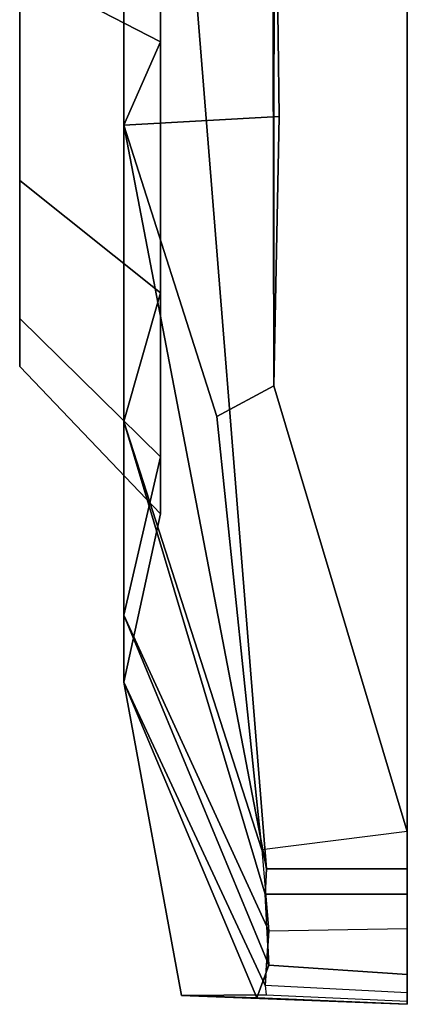
# Model space of a CAD drawing. Units: inches. Extents: x -0.2 to 25.5, y -14.5 to 13.8.
# Drawn here: x 24.8 to 25.5, y -13.8 to -12.2 of the extents above; entities that cross this region are included whole.
import ezdxf

# ---------------------------------------------------------------- set-up
doc = ezdxf.new("R2010")
doc.units = ezdxf.units.IN
doc.header["$MEASUREMENT"] = 0
doc.layers.add('WORKTL-MONITORBRKT3', color=3, linetype='Continuous')

msp = doc.modelspace()

# ---------------------------------------------------------------- linework, layer by layer
at = {"layer": 'WORKTL-MONITORBRKT3'}
for points in [[(25.455, -13.7743, 22.0461), (25.455, -13.7692, 18.0942), (25.455, -9.2074, 18.0345), (25.455, -9.2074, 22.0466)], [(25.455, -13.7692, 18.0942), (25.455, -13.7562, 17.9313), (25.455, -9.2442, 17.895), (25.455, -9.2074, 18.0345)], [(25.455, -9.2443, 22.1849), (25.455, -13.7266, 22.2025), (25.455, -13.7743, 22.0461), (25.455, -9.2074, 22.0466)], [(25.455, -13.7562, 17.9313), (25.455, -13.6538, 17.8038), (25.455, -9.3463, 17.7929), (25.455, -9.2442, 17.895)], [(25.455, -9.3455, 22.2861), (25.455, -13.5991, 22.3049), (25.455, -13.7266, 22.2025), (25.455, -9.2443, 22.1849)], [(25.455, -9.4838, 22.323), (25.455, -13.4361, 22.3178), (25.455, -13.5991, 22.3049), (25.455, -9.3455, 22.2861)], [(25.455, -13.6538, 17.8038), (25.455, -13.4974, 17.7561), (25.455, -9.4859, 17.7561), (25.455, -9.3463, 17.7929)], [(25.2378, -10.1695, 17.7645), (25.455, -9.4859, 17.7561), (25.455, -13.4989, 17.7561), (25.2423, -12.7898, 17.7646)], [(25.2433, -11.7337, 18.3519), (25.244, -11.1368, 18.3712), (25.2378, -10.1695, 17.7645), (25.2423, -12.7898, 17.7646)], [(24.838, -12.7587, 20.033), (24.838, -10.2283, 20.033), (24.838, -10.3046, 19.6003), (24.838, -12.6824, 19.6003)], [(24.838, -12.7587, 20.033), (24.838, -12.6824, 20.4657), (24.838, -10.3046, 20.4657), (24.838, -10.2283, 20.033)], [(24.838, -12.4627, 19.2198), (24.838, -12.6824, 19.6003), (24.838, -10.3046, 19.6003), (24.838, -10.5243, 19.2198)], [(24.838, -12.4627, 20.8463), (24.838, -10.5243, 20.8463), (24.838, -10.3046, 20.4657), (24.838, -12.6824, 20.4657)], [(24.838, -12.4627, 19.2198), (24.838, -10.5243, 19.2198), (24.838, -10.8609, 18.9373), (24.838, -12.1261, 18.9373)], [(24.838, -12.4627, 20.8463), (24.838, -12.1261, 21.1287), (24.838, -10.8609, 21.1287), (24.838, -10.5243, 20.8463)], [(25.1049, -11.9936, 22.3097), (25.2307, -13.5587, 22.3077), (25.455, -13.5586, 22.3175), (25.455, -11.4908, 22.323)], [(25.0619, -11.7515, 18.5653), (25.0619, -12.2419, 18.7438), (24.838, -12.1261, 18.9373), (24.838, -11.7132, 18.787)], [(25.0619, -12.2419, 21.3466), (25.0619, -11.7515, 21.525), (24.838, -11.7132, 21.279), (24.838, -12.1261, 21.1287)], [(25.0037, -12.3748, 18.5001), (25.0037, -11.7961, 18.2894), (25.2433, -11.7337, 18.3519), (25.2509, -12.3609, 18.5685)], [(25.2423, -12.7898, 17.7646), (25.2509, -12.3609, 18.5685), (25.2433, -11.7337, 18.3519), (25.2423, -12.7898, 17.7646)], [(25.0037, -11.7961, 18.2894), (25.0037, -12.3748, 18.5001), (25.0619, -12.2419, 18.7438), (25.0619, -11.7515, 18.5653)], [(25.0037, -12.3748, 21.5713), (25.0037, -11.7961, 21.7819), (25.0619, -11.7515, 21.525), (25.0619, -12.2419, 21.3466)], [(25.2307, -13.5587, 22.3077), (25.1049, -11.9936, 22.3097), (25.0037, -11.7961, 21.7819), (25.0037, -12.3748, 21.5713)], [(25.0619, -12.2419, 18.7438), (25.0619, -12.6416, 19.0793), (24.838, -12.4627, 19.2198), (24.838, -12.1261, 18.9373)], [(25.0619, -12.6416, 21.0111), (25.0619, -12.2419, 21.3466), (24.838, -12.1261, 21.1287), (24.838, -12.4627, 20.8463)], [(25.0037, -12.3748, 18.5001), (25.0037, -12.8466, 18.8959), (25.0619, -12.6416, 19.0793), (25.0619, -12.2419, 18.7438)], [(25.0037, -12.8466, 21.1754), (25.0037, -12.3748, 21.5713), (25.0619, -12.2419, 21.3466), (25.0619, -12.6416, 21.0111)], [(25.0037, -12.3748, 18.5001), (25.2509, -12.3609, 18.5685), (25.2423, -12.7898, 17.7646), (25.1517, -12.8382, 17.7696)], [(25.0037, -12.3748, 18.5001), (25.1517, -12.8382, 17.7696), (25.2232, -13.5284, 17.7672), (25.0037, -12.8466, 18.8959)], [(25.2307, -13.5587, 22.3077), (25.0037, -12.3748, 21.5713), (25.0037, -12.8466, 21.1754), (25.2289, -13.5991, 22.2927)], [(25.0619, -12.6416, 19.0793), (25.0619, -12.9026, 19.5312), (24.838, -12.6824, 19.6003), (24.838, -12.4627, 19.2198)], [(25.0619, -12.9026, 20.5591), (25.0619, -12.6416, 21.0111), (24.838, -12.4627, 20.8463), (24.838, -12.6824, 20.4657)], [(25.0037, -12.8466, 18.8959), (25.0037, -13.1545, 19.4292), (25.0619, -12.9026, 19.5312), (25.0619, -12.6416, 19.0793)], [(25.0037, -13.1545, 20.6421), (25.0037, -12.8466, 21.1754), (25.0619, -12.6416, 21.0111), (25.0619, -12.9026, 20.5591)], [(25.0619, -12.9026, 19.5312), (25.0619, -12.9932, 20.0452), (24.838, -12.7587, 20.033), (24.838, -12.6824, 19.6003)], [(25.0619, -12.9932, 20.0452), (25.0619, -12.9026, 20.5591), (24.838, -12.6824, 20.4657), (24.838, -12.7587, 20.033)], [(25.455, -13.4989, 17.7561), (25.2232, -13.5284, 17.7672), (25.1517, -12.8382, 17.7696), (25.2423, -12.7898, 17.7646)], [(25.0037, -13.1545, 19.4292), (25.0037, -12.8466, 18.8959), (25.2232, -13.5284, 17.7672), (25.2345, -13.6571, 17.8183)], [(25.2345, -13.712, 22.2057), (25.2289, -13.5991, 22.2927), (25.0037, -12.8466, 21.1754), (25.0037, -13.1545, 20.6421)], [(25.0037, -13.1545, 19.4292), (25.0037, -13.2614, 20.0357), (25.0619, -12.9932, 20.0452), (25.0619, -12.9026, 19.5312)], [(25.0037, -13.2614, 20.0357), (25.0037, -13.1545, 20.6421), (25.0619, -12.9026, 20.5591), (25.0619, -12.9932, 20.0452)], [(25.0037, -13.2614, 20.0357), (25.0037, -13.1545, 19.4292), (25.2345, -13.6571, 17.8183), (25.2289, -13.7441, 17.9313)], [(25.2345, -13.712, 22.2057), (25.0037, -13.1545, 20.6421), (25.0037, -13.2614, 20.0357), (25.2157, -13.7639, 22.0447)], [(25.0037, -13.2614, 20.0357), (25.2289, -13.7441, 17.9313), (25.2301, -13.7591, 17.9721), (25.0955, -13.7605, 20.054)], [(25.0955, -13.7605, 20.054), (25.2157, -13.7639, 22.0447), (25.0037, -13.2614, 20.0357)], [(25.2345, -13.6571, 17.8183), (25.455, -13.6538, 17.8038), (25.455, -13.4989, 17.7561), (25.2232, -13.5284, 17.7672)], [(25.2307, -13.5587, 22.3077), (25.2289, -13.5991, 22.2927), (25.455, -13.5991, 22.3049), (25.455, -13.5586, 22.3175)], [(25.2345, -13.712, 22.2057), (25.455, -13.7266, 22.2025), (25.455, -13.5991, 22.3049), (25.2289, -13.5991, 22.2927)], [(25.455, -13.7562, 17.9313), (25.2289, -13.7441, 17.9313), (25.2345, -13.6571, 17.8183), (25.455, -13.6538, 17.8038)], [(25.2345, -13.712, 22.2057), (25.2157, -13.7639, 22.0447), (25.455, -13.7743, 22.0461), (25.455, -13.7266, 22.2025)], [(25.2301, -13.7591, 17.9721), (25.455, -13.7692, 18.0942), (25.455, -13.7562, 17.9313), (25.2289, -13.7441, 17.9313)], [(25.455, -13.7692, 18.0942), (25.455, -13.7743, 20.0395), (25.0955, -13.7605, 20.054), (25.2301, -13.7591, 17.9721)], [(25.455, -13.7743, 22.0461), (25.2157, -13.7639, 22.0447), (25.0955, -13.7605, 20.054), (25.455, -13.7743, 20.0395)]]:
    msp.add_3dface(points, dxfattribs=at)

doc.saveas('drawing.dxf')
